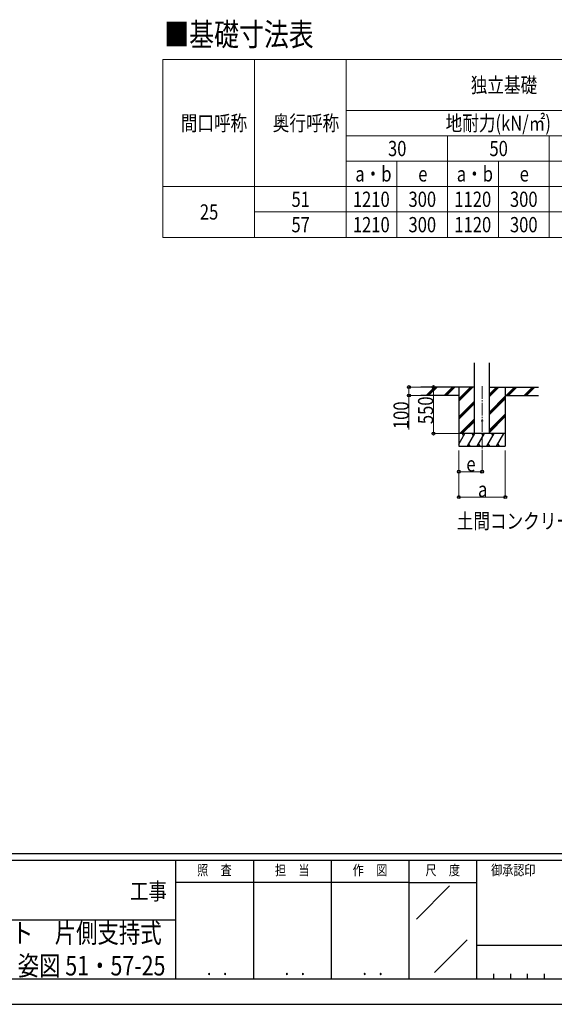
# Model space of a CAD drawing. Units: millimetres. Extents: x 0 to 33640, y 0 to 23760.
# Drawn here: x 20156 to 26480, y 0 to 11636 of the extents above; entities that cross this region are included whole.
import ezdxf
from ezdxf.enums import TextEntityAlignment as Align

# ---------------------------------------------------------------- set-up
doc = ezdxf.new("R2010")
doc.units = ezdxf.units.MM
doc.linetypes.add('YCENTER_1', pattern=[13, 10, -1, 1, -1])
for name, color, linetype, lineweight in [('TABLE1', 255, 'Continuous', 13), ('USER1', 3, 'Continuous', 13), ('YKK_12', 2, 'Continuous', 13), ('YKK_13', 4, 'Continuous', 30), ('YKK_A1', 4, 'Continuous', 30), ('YKK_D', 6, 'Continuous', 13), ('YKK_ZWAK', 7, 'Continuous', 30)]:
    doc.layers.add(name, color=color, linetype=linetype, lineweight=lineweight)
doc.styles.add('text-b', font='extslim2.shx', dxfattribs={"width": 0.8, "bigfont": 'extfont2.shx'})

msp = doc.modelspace()

# ---------------------------------------------------------------- linework, layer by layer
at = {"layer": 'TABLE1', "lineweight": 15}
for p, q in [((21851.20063444, 11163.8046242), (31217.86730111, 11163.8046242)), ((21851.20063444, 11163.8046242), (21851.20063444, 9063.8046242)), ((24017.86730111, 11163.8046242), (24017.86730111, 10563.8046242)), ((24017.86730111, 9663.8046242), (31217.86730111, 9663.8046242)), ((24017.86730111, 9663.8046242), (24017.86730111, 9063.8046242)), ((25217.86730111, 9663.8046242), (25217.86730111, 9063.8046242)), ((26417.86730111, 9663.8046242), (26417.86730111, 9063.8046242))]:
    msp.add_line(p, q, dxfattribs=at)
at = {"layer": 'TABLE1'}
for p, q in [((22934.53396777, 11163.8046242), (22934.53396777, 9063.8046242)), ((24017.86730111, 10563.8046242), (31217.86730111, 10563.8046242)), ((24017.86730111, 10563.8046242), (24017.86730111, 9663.8046242)), ((24017.86730111, 10263.8046242), (31217.86730111, 10263.8046242)), ((25217.86730111, 10263.8046242), (25217.86730111, 9663.8046242)), ((26417.86730111, 10263.8046242), (26417.86730111, 9663.8046242)), ((24017.86730111, 9963.8046242), (31217.86730111, 9963.8046242)), ((24617.86730111, 9963.8046242), (24617.86730111, 9063.8046242)), ((25817.86730111, 9963.8046242), (25817.86730111, 9063.8046242)), ((21851.20063444, 9663.8046242), (24017.86730111, 9663.8046242)), ((22934.53396777, 9363.8046242), (31217.86730111, 9363.8046242)), ((21851.20063444, 9063.8046242), (22934.53396777, 9063.8046242)), ((22934.53396777, 9063.8046242), (31217.86730111, 9063.8046242))]:
    msp.add_line(p, q, dxfattribs=at)
at = {"layer": 'YKK_12', "linetype": 'YCENTER_1', "ltscale": 15}
msp.add_line((25624.97269129, 7303.80515239), (25624.97269129, 6544.59685555), dxfattribs=at)
at = {"layer": 'YKK_13', "ltscale": 20}
msp.add_circle((25624.97269129, 6894.5963839), 5, dxfattribs=at)
at = {"layer": 'YKK_A1', "ltscale": 20}
for p, q in [((25535.97269447, 6744.59638389), (25535.97267671, 7579.94740984)), ((25713.97269447, 6744.59638389), (25713.9726768, 7579.94740984))]:
    msp.add_line(p, q, dxfattribs=at)
at = {"layer": 'YKK_A1'}
for p, q in [((25535.97268278, 7294.59639059), (24899.02196942, 7294.59638253)), ((25349.97269129, 7294.59638253), (25349.97269129, 6594.59685555)), ((25713.97268283, 7294.59639059), (26290.59236516, 7294.59638329)), ((25899.97269129, 7294.59638253), (25899.97269129, 6594.59685555)), ((25349.97269129, 7194.59638823), (24899.02196942, 7194.59638253)), ((25899.97269129, 7194.59638823), (26290.59236516, 7194.59638329))]:
    msp.add_line(p, q, dxfattribs=at)
at = {"layer": 'YKK_A1', "linetype": 'Continuous'}
for p, q in [((24965.70834848, 7195.99990913), (25064.30589251, 7294.5963879)), ((24978.44700453, 7194.59638354), (25078.44807538, 7294.5963879)), ((24992.58947299, 7194.59638372), (25092.59034353, 7294.5963879)), ((25177.84051989, 7195.99990645), (25276.43806391, 7294.59638521)), ((25190.5791813, 7194.59638622), (25290.58024679, 7294.59638521)), ((25204.72164976, 7194.5963864), (25304.72251493, 7294.59638521)), ((25349.97269129, 7127.71583327), (25516.85468633, 7294.59638253)), ((25349.97269129, 7141.85828457), (25502.71241819, 7294.59638253)), ((25349.97269129, 7156.00033593), (25488.57023531, 7294.59638253)), ((25713.97268519, 7183.34751928), (25825.22251361, 7294.59638389)), ((25713.97268489, 7197.49007123), (25811.08003319, 7294.59638389)), ((25713.97268459, 7211.63212931), (25796.93783554, 7294.59638389)), ((25909.06916048, 7194.59638812), (26009.07023963, 7294.59638685)), ((25923.2113571, 7194.59638794), (26023.21242233, 7294.59638668)), ((25937.35382521, 7194.59638776), (26037.3546903, 7294.5963865)), ((26121.20178598, 7194.59638544), (26221.20286513, 7294.59638417)), ((26135.34395306, 7194.59638526), (26235.34501829, 7294.59638399)), ((26149.48599661, 7194.59638508), (26249.4868617, 7294.59638381)), ((25349.97269129, 6943.86999965), (25535.97268628, 7129.86798508)), ((25349.97269129, 6929.72794829), (25535.97268658, 7115.72595993)), ((25349.97269129, 6915.58549698), (25535.97268688, 7101.58388117)), ((25713.97268908, 6999.50202456), (25899.97269129, 7185.50001721)), ((25713.97268938, 6985.35995171), (25899.97269129, 7171.35796996)), ((25713.97268968, 6971.21718749), (25899.97269129, 7157.21557769)), ((25362.83078909, 6744.59638253), (25535.97269079, 6917.73690066)), ((25376.97313649, 6744.59638253), (25535.97269109, 6903.59475757)), ((25391.11651882, 6744.59638253), (25535.97269139, 6889.45205369)), ((25713.97269357, 6787.37169276), (25899.97269129, 6973.36968093)), ((25713.97269386, 6773.22961991), (25899.97269129, 6959.22763368)), ((25713.97269416, 6759.08685569), (25899.97269129, 6945.08524141)), ((25349.97269129, 6619.14675842), (25422.40177893, 6744.59687081)), ((25451.2690042, 6594.59734384), (25537.87178741, 6744.59687081)), ((25566.73921905, 6594.59734384), (25653.34200225, 6744.59687081)), ((25682.20894561, 6594.59685555), (25768.81172881, 6744.59638253)), ((25797.67916045, 6594.59685555), (25884.28194366, 6744.59638253)), ((25349.97269129, 6594.59685555), (25899.97269129, 6594.59685555)), ((25466.26802764, 6620.57657662), (25481.26705108, 6594.59734384)), ((25581.73799834, 6620.57599679), (25596.73677764, 6594.59734384)), ((25697.20870147, 6620.57738534), (25712.20845733, 6594.59685555)), ((25812.67818389, 6620.57608834), (25827.67720733, 6594.59685555))]:
    msp.add_line(p, q, dxfattribs=at)
at = {"layer": 'YKK_A1', "linetype": 'Continuous', "ltscale": 0.5}
for p, q in [((25899.97269129, 6744.59638253), (25349.97269129, 6744.59638253)), ((25407.40031409, 6718.61374703), (25392.3986051, 6744.59638253)), ((25522.87129913, 6718.61574594), (25507.87081084, 6744.59735909)), ((25638.34053741, 6718.61374703), (25623.33882842, 6744.59638253)), ((25753.81099639, 6718.61452523), (25738.80977569, 6744.59687081)), ((25854.281249, 6744.59638253), (25854.28096709, 6744.59687081))]:
    msp.add_line(p, q, dxfattribs=at)
at = {"layer": 'YKK_D'}
for p, q in [((24964.63571202, 7294.59638412), (24758.97268866, 7294.59638412)), ((24759.97268866, 7294.59638412), (24759.97268866, 7194.59638414)), ((25123.91475878, 7294.59638618), (25048.97269129, 7294.59638618)), ((25049.97269129, 7294.59638618), (25049.97269129, 6744.59638253)), ((24964.63571202, 7194.59638414), (24758.97268866, 7194.59638414)), ((24759.97268866, 7194.59638414), (24759.97268866, 6794.86305081)), ((25348.97269129, 6744.59638253), (25048.97269129, 6744.59638253)), ((25349.97269129, 6544.59685555), (25349.97269129, 5993.59685555)), ((25349.97269129, 6544.59685555), (25349.97269129, 6293.59685555)), ((25624.97269129, 6544.59685555), (25624.97269129, 6293.59685555)), ((25899.97269129, 6544.59685555), (25899.97269129, 5993.59685555)), ((25349.97269129, 6294.59685555), (25624.97269129, 6294.59685555)), ((25349.97269129, 5994.59685555), (25899.97269129, 5994.59685555))]:
    msp.add_line(p, q, dxfattribs=at)
at = {"layer": 'YKK_D', "linetype": 'ByBlock', "lineweight": -2}
for centre in [(24759.97268866, 7294.59638412), (25049.97269129, 7294.59638618), (24759.97268866, 7194.59638414), (25049.97269129, 6744.59638253), (25349.97269129, 6294.59685555), (25624.97269129, 6294.59685555), (25349.97269129, 5994.59685555), (25899.97269129, 5994.59685555)]:
    msp.add_circle(centre, 17, dxfattribs=at)
at = {"layer": 'YKK_ZWAK'}
for p, q in [((32400.07923023, 1780), (1200.07923023, 1780)), ((22000.07923023, 1700), (16800.07923023, 1700)), ((24760.07923023, 1700), (22000.07923023, 1700)), ((22000.07923023, 1700), (22000.07923023, 300)), ((22920.07923023, 1700), (22920.07923023, 300)), ((23840.07923023, 1700), (23840.07923023, 300)), ((24760.07923023, 1700), (24760.07923023, 300)), ((25560.07923023, 1700), (24760.07923023, 1700)), ((29690.07923023, 1700), (25560.07923023, 1700)), ((25560.07923023, 1700), (25560.07923023, 300)), ((24760.07923023, 1440), (22000.07923023, 1440)), ((24760.07923023, 1440), (25560.07923023, 1440)), ((24848.4182735, 1006.83518422), (25240.14913486, 1398.56604558)), ((16800.07923023, 1000), (22000.07923023, 1000)), ((25062.6870107, 376.0461873), (25447.56778487, 760.92696147)), ((25560.07923023, 700), (29690.07923023, 700)), ((25760.07923023, 360), (25760.07923023, 300)), ((25960.07923023, 360), (25960.07923023, 300)), ((26160.07923023, 360), (26160.07923023, 300)), ((26360.07923023, 360), (26360.07923023, 300)), ((16800.07923023, 300), (22000.07923023, 300)), ((22000.07923023, 300), (24760.07923023, 300)), ((24760.07923023, 300), (25560.07923023, 300)), ((25560.07923023, 300), (29690.07923023, 300)), ((0, 0), (33640, 0))]:
    msp.add_line(p, q, dxfattribs=at)

# ---------------------------------------------------------------- texts
at = {"layer": 'TABLE1', "style": 'text-b', "width": 0.8}
for s, p in [('独立基礎', (25491.46730111, 10773.8046242)), ('間口呼称', (22061.66730111, 10323.8046242)), ('奥行呼称', (23149.80063444, 10323.8046242)), ('地耐力(kN/㎡)', (25193.86730111, 10323.8046242)), ('30', (24512.26730111, 10023.8046242)), ('50', (25712.26730111, 10023.8046242)), ('a・b', (24125.86730111, 9723.8046242)), ('a・b', (25325.86730111, 9723.8046242)), ('e', (24869.86730111, 9723.8046242)), ('e', (26069.86730111, 9723.8046242)), ('51', (23370.60063444, 9423.8046242)), ('1210', (24097.06730111, 9423.8046242)), ('300', (24754.66730111, 9423.8046242)), ('1120', (25297.06730111, 9423.8046242)), ('300', (25954.66730111, 9423.8046242)), ('25', (22287.26730111, 9273.8046242)), ('57', (23370.60063444, 9123.8046242)), ('1210', (24097.06730111, 9123.8046242)), ('300', (24754.66730111, 9123.8046242)), ('1120', (25297.06730111, 9123.8046242)), ('300', (25954.66730111, 9123.8046242))]:
    msp.add_text(s, height=180, dxfattribs=at).set_placement(p)
at = {"layer": 'USER1', "style": 'text-b', "width": 0.8}
for s, height, p in [('■基礎寸法表', 270, (21865.76468531, 11326.73569942)), ('土間コンクリート考慮基礎の場合', 180, (25325.43105536, 5620.62950185)), ('アリュース\u3000カーポート\u3000片側支持式', 232, (17531.7058969, 727.33333333)), ('1500タイプ 奥行連結セット 姿図 51・57-25', 232, (16925.41256357, 340.66666667))]:
    msp.add_text(s, height=height, dxfattribs=at).set_placement(p)
at = {"layer": 'YKK_D', "style": 'text-b', "width": 0.8}
for s, p in [('100', (24757.306022, 6797.52971747)), ('550', (25047.30602462, 6856.39638436))]:
    msp.add_text(s, height=180, rotation=90, dxfattribs=at).set_placement(p)
for s, p in [('e', (25439.47269129, 6296.26352222)), ('a', (25576.97269129, 5995.39685555))]:
    msp.add_text(s, height=180, dxfattribs=at).set_placement(p)
at = {"layer": 'YKK_ZWAK', "style": 'text-b', "width": 0.8}
for s, height, p in [('照     査', 120, (22460.07923023, 1570)), ('担     当', 120, (23380.07923023, 1570)), ('作     図', 120, (24300.07923023, 1570)), ('尺     度', 120, (25160.07923023, 1570)), ('御承認印', 120, (25994.15258663, 1570)), ('工事', 200, (21680, 1310.14))]:
    msp.add_text(s, height=height, dxfattribs=at).set_placement(p, align=Align.MIDDLE)
for p in [(22360, 342.59298325), (23280, 342.59298325), (24200, 342.59298325)]:
    msp.add_text('． ．', height=141.40000343, dxfattribs=at).set_placement(p)

doc.saveas('drawing.dxf')
